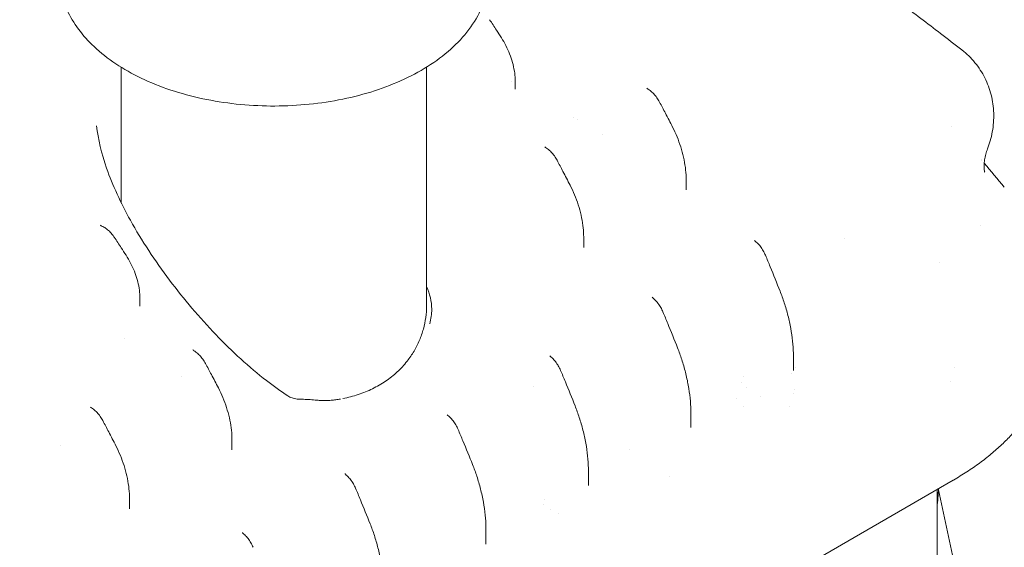
# Model space of a CAD drawing. Units: millimetres. Extents: x 49308 to 81684, y 35273 to 51593.
# Drawn here: x 52342 to 53123, y 48897 to 49315 of the extents above; entities that cross this region are included whole.
import ezdxf

# ---------------------------------------------------------------- set-up
doc = ezdxf.new("R2010")
doc.units = ezdxf.units.MM

# ---------------------------------------------------------------- blocks, each defined once
blk = doc.blocks.new('A$C58F2029E')
at = {"color": 0, "linetype": 'Continuous', "lineweight": 0, "extrusion": (-5.55112e-17, 0.816497, 0.57735)}
for p, q in [((-6391.91, 23076.47), (-6391.91, 23183.76)), ((-6149.55, 22994.46), (-6149.55, 23183.76)), ((-6081.81, 23172.13), (-6081.81, 23172.13)), ((-6079.16, 23166.3), (-6079.16, 23171.89)), ((-6033.23, 23144.09), (-6033.23, 23144.09)), ((-6030.09, 23142.27), (-6030.09, 23142.27)), ((-6009.99, 23130.67), (-6009.99, 23130.67)), ((-5943.57, 23086.44), (-5943.57, 23094.54)), ((-5709.8, 23057.97), (-5709.8, 23057.97)), ((-6024.88, 23040.67), (-6024.88, 23048.56)), ((-6376.93, 22994.27), (-6376.93, 23000.15)), ((-5858.46, 22943.35), (-5858.46, 22954.61)), ((-5884.25, 22922.62), (-5884.25, 22922.62)), ((-5858.43, 22925.17), (-5858.43, 22925.16)), ((-5897.78, 22914.8), (-5897.81, 22914.78)), ((-5939.78, 22897.97), (-5939.78, 22909.24)), ((-6303.93, 22880.22), (-6303.93, 22888.02)), ((-6021.09, 22852.02), (-6021.09, 22863.38)), ((-6472.38, 22428.66), (-5731.6, 22856.34)), ((-5744.43, 22848.94), (-5744.43, 22176.57)), ((-5743.39, 22848.53), (-5719.64, 22738.43)), ((-6385.24, 22833.63), (-6385.24, 22841.59)), ((-6102.94, 22830.99), (-6102.94, 22830.99)), ((-6044.55, 22830.06), (-6044.55, 22830.06)), ((-6102.41, 22805.55), (-6102.41, 22816.79))]:
    blk.add_line(p, q, dxfattribs=at)
at = {"color": 0, "linetype": 'Continuous', "lineweight": 0, "extrusion": (-6.92285e-16, 1.13963e-15, -1)}
blk.add_ellipse((-6401.45, 23046.07), major_axis=(4.16, 2.77), ratio=0.089966, start_param=-0.000123, end_param=0.000156, dxfattribs=at)
at = {"color": 0, "linetype": 'Continuous', "lineweight": 0}
for centre, major_axis, ratio, start_param, end_param in [((-5801.49, 23014.46), (-16.53, 33.17), 0.000004, -0.000001, 0.000009), ((-5801.43, 22932.89), (-57, 0), 0.57735, 0.139975, 0.140338)]:
    blk.add_ellipse(centre, major_axis=major_axis, ratio=ratio, start_param=start_param, end_param=end_param, dxfattribs=at)
at = {"color": 0, "linetype": 'Continuous', "lineweight": 0, "extrusion": (-3.08972e-17, -5.55112e-17, -1)}
blk.add_ellipse((-6270.48, 22991.5), major_axis=(125, 0), ratio=0.57735, start_param=-0.256107, end_param=-0.005024, dxfattribs=at)
at = {"color": 0, "linetype": 'Continuous', "lineweight": 0, "extrusion": (2.87162e-17, 5.55112e-17, -1)}
blk.add_ellipse((-6270.48, 22991.5), major_axis=(125, 0), ratio=0.57735, start_param=-0.005024, end_param=0.155405, dxfattribs=at)
at = {"color": 0, "linetype": 'Continuous', "lineweight": 0, "extrusion": (-2.26557e-17, 1.66533e-16, -1)}
blk.add_ellipse((-6270.61, 22991.47), major_axis=(-124.86, 0), ratio=0.57735, start_param=-0.327713, end_param=-0.327705, dxfattribs=at)
at = {"color": 0, "linetype": 'Continuous', "lineweight": 0, "extrusion": (-6.79003e-17, -1.11022e-16, -1)}
blk.add_ellipse((-5801.43, 22932.69), major_axis=(60, 0), ratio=0.57735, start_param=-2.747498, end_param=-2.747314, dxfattribs=at)
at = {"color": 0, "linetype": 'Continuous', "lineweight": 0, "extrusion": (-1.70701e-17, 1.11022e-16, -1)}
blk.add_ellipse((-5801.35, 22932.67), major_axis=(-60.08, 0), ratio=0.57735, start_param=0.24305, end_param=0.243068, dxfattribs=at)
at = {"color": 0, "linetype": 'Continuous', "lineweight": 0}
for points, knots in [([(-6461.53, 23537.51), (-6458.24, 23537.05), (-6454.95, 23536.57), (-6442.21, 23534.65), (-6432.78, 23533.11), (-6413.92, 23529.81), (-6404.49, 23528.04), (-6385.61, 23524.27), (-6376.16, 23522.27), (-6357.25, 23518.02), (-6347.78, 23515.78), (-6328.81, 23511.06), (-6319.32, 23508.57), (-6300.3, 23503.37), (-6290.77, 23500.64), (-6271.69, 23494.94), (-6262.13, 23491.97), (-6242.98, 23485.77), (-6233.39, 23482.54), (-6214.16, 23475.84), (-6204.53, 23472.36), (-6185.22, 23465.15), (-6175.55, 23461.41), (-6156.15, 23453.67), (-6146.43, 23449.67), (-6126.94, 23441.41), (-6117.17, 23437.14), (-6097.58, 23428.33), (-6087.76, 23423.79), (-6068.07, 23414.43), (-6058.19, 23409.61), (-6038.39, 23399.69), (-6028.46, 23394.59), (-6008.53, 23384.1), (-5998.54, 23378.7), (-5978.5, 23367.63), (-5968.45, 23361.94), (-5948.28, 23350.27), (-5938.17, 23344.28), (-5917.87, 23332.01), (-5907.69, 23325.71), (-5887.25, 23312.82), (-5877, 23306.21), (-5856.43, 23292.68), (-5846.12, 23285.75), (-5825.4, 23271.58), (-5815.01, 23264.32), (-5794.16, 23249.49), (-5783.69, 23241.9), (-5762.69, 23226.4), (-5752.15, 23218.48), (-5736.02, 23206.13), (-5730.37, 23201.77), (-5724.74, 23197.38)], [0, 0, 0, 0, 10.000117, 10.000117, 38.795825, 38.795825, 67.733791, 67.733791, 96.91135, 96.91135, 126.361783, 126.361783, 156.118617, 156.118617, 186.215382, 186.215382, 216.685627, 216.685627, 247.562933, 247.562933, 278.880923, 278.880923, 310.673274, 310.673274, 342.973724, 342.973724, 375.816076, 375.816076, 409.234206, 409.234206, 443.26206, 443.26206, 477.933652, 477.933652, 513.283056, 513.283056, 549.344388, 549.344388, 586.151791, 586.151791, 623.739394, 623.739394, 662.141275, 662.141275, 701.391394, 701.391394, 741.523513, 741.523513, 782.571085, 782.571085, 824.570135, 824.570135, 847.370378, 847.370378, 847.370378, 847.370378]), ([(-6441.91, 23260.24), (-6441.91, 23249.55), (-6439.42, 23238.91), (-6429.85, 23218.39), (-6422.45, 23208.65), (-6402.91, 23190.24), (-6390.22, 23181.89), (-6361.14, 23167.95), (-6344.61, 23162.48), (-6309.8, 23155.08), (-6291.55, 23153.13), (-6255.04, 23152.8), (-6236.8, 23154.41), (-6201.89, 23161.1), (-6185.25, 23166.18), (-6155.06, 23179.63), (-6141.55, 23188.02), (-6119.6, 23207.63), (-6111, 23218.84), (-6101.69, 23240.48), (-6099.55, 23250.34), (-6099.55, 23260.24)], [2.356194, 2.356194, 2.356194, 2.356194, 2.619099, 2.619099, 2.906198, 2.906198, 3.234059, 3.234059, 3.574117, 3.574117, 3.911523, 3.911523, 4.24721, 4.24721, 4.584329, 4.584329, 4.924336, 4.924336, 5.254276, 5.254276, 5.497787, 5.497787, 5.497787, 5.497787]), ([(-6099.53, 23221.39), (-6097.7, 23218.62), (-6095.87, 23215.85), (-6092.77, 23211.07), (-6091.48, 23209.08), (-6090.2, 23207.08)], [0, 0, 0, 0, 10.000258, 10.000258, 17.136224, 17.136224, 17.136224, 17.136224]), ([(-6090.2, 23207.08), (-6088.9, 23205.05), (-6087.7, 23202.97), (-6085.51, 23198.69), (-6084.52, 23196.5), (-6082.78, 23192.05), (-6082.02, 23189.79), (-6080.76, 23185.26), (-6080.26, 23182.99), (-6079.53, 23178.5), (-6079.29, 23176.27), (-6079.17, 23173.36), (-6079.16, 23172.66), (-6079.16, 23171.96)], [0, 0, 0, 0, 7.230596, 7.230596, 14.494144, 14.494144, 21.753763, 21.753763, 28.926193, 28.926193, 35.895392, 35.895392, 38.115861, 38.115861, 38.115861, 38.115861]), ([(-5724.74, 23197.38), (-5722.85, 23195.9), (-5721.03, 23194.31), (-5717.58, 23190.95), (-5715.96, 23189.17), (-5712.91, 23185.45), (-5711.49, 23183.51), (-5708.87, 23179.48), (-5707.67, 23177.39), (-5705.51, 23173.09), (-5704.55, 23170.87), (-5702.88, 23166.35), (-5702.16, 23164.04), (-5700.98, 23159.36), (-5700.52, 23156.98), (-5699.86, 23152.17), (-5699.65, 23149.74), (-5699.5, 23144.87), (-5699.56, 23142.41), (-5699.93, 23137.5), (-5700.24, 23135.04), (-5701.13, 23130.13), (-5701.7, 23127.68), (-5703, 23123.16), (-5703.7, 23121.07), (-5704.49, 23119.02)], [0, 0, 0, 0, 7.288972, 7.288972, 14.574879, 14.574879, 21.856659, 21.856659, 29.141743, 29.141743, 36.446207, 36.446207, 43.770301, 43.770301, 51.133685, 51.133685, 58.545549, 58.545549, 66.019023, 66.019023, 73.602748, 73.602748, 81.301221, 81.301221, 88.046269, 88.046269, 88.046269, 88.046269]), ([(-5973.77, 23166.36), (-5972.72, 23165.69), (-5971.71, 23164.9), (-5969.8, 23163.16), (-5968.88, 23162.19), (-5967.2, 23160.13), (-5966.41, 23159.02), (-5965.35, 23157.31), (-5965.02, 23156.72), (-5964.7, 23156.13)], [0, 0, 0, 0, 4.135955, 4.135955, 8.224697, 8.224697, 12.269285, 12.269285, 14.285386, 14.285386, 14.285386, 14.285386]), ([(-5964.7, 23156.13), (-5963.14, 23153.19), (-5961.59, 23150.24), (-5958.14, 23143.62), (-5956.24, 23139.94), (-5954.36, 23136.25)], [0, 0, 0, 0, 10.000189, 10.000189, 22.444789, 22.444789, 22.444789, 22.444789]), ([(-6411.37, 23137.31), (-6410.24, 23126.79), (-6407.51, 23115.43), (-6398.65, 23090.07), (-6392.15, 23076.09), (-6375.58, 23046.23), (-6364.94, 23030.15), (-6342.02, 22999.67), (-6329.7, 22985.19), (-6303.79, 22958.23), (-6290.27, 22945.84), (-6271.02, 22930.91), (-6265.38, 22926.85), (-6259.7, 22923.14)], [140.833043, 140.833043, 140.833043, 140.833043, 144.958448, 144.958448, 149.671889, 149.671889, 155.22236, 155.22236, 160.772831, 160.772831, 166.323302, 166.323302, 168.585397, 168.585397, 168.585397, 168.585397]), ([(-5954.36, 23136.25), (-5953.08, 23133.73), (-5951.89, 23131.15), (-5949.73, 23125.9), (-5948.75, 23123.23), (-5947.04, 23117.82), (-5946.29, 23115.09), (-5945.06, 23109.66), (-5944.57, 23106.95), (-5943.88, 23101.64), (-5943.66, 23099.04), (-5943.57, 23095.82), (-5943.57, 23095.19), (-5943.57, 23094.55)], [0, 0, 0, 0, 8.508893, 8.508893, 17.039448, 17.039448, 25.521145, 25.521145, 33.801105, 33.801105, 41.699255, 41.699255, 43.637121, 43.637121, 43.637121, 43.637121]), ([(-6055.08, 23120.12), (-6054.04, 23119.45), (-6053.02, 23118.67), (-6051.1, 23116.93), (-6050.19, 23115.96), (-6048.5, 23113.91), (-6047.71, 23112.81), (-6046.65, 23111.09), (-6046.31, 23110.51), (-6046, 23109.92)], [0, 0, 0, 0, 4.137958, 4.137958, 8.228304, 8.228304, 12.273291, 12.273291, 14.278102, 14.278102, 14.278102, 14.278102]), ([(-5704.49, 23119.02), (-5705.03, 23117.59), (-5705.49, 23116.18), (-5706.29, 23113.21), (-5706.6, 23111.67), (-5707.02, 23108.85), (-5707.13, 23107.56), (-5707.21, 23105.3), (-5707.19, 23104.31), (-5707.08, 23102.69), (-5707, 23102.03), (-5706.85, 23101.11), (-5706.78, 23100.81), (-5706.73, 23100.62), (-5706.72, 23100.59), (-5706.72, 23100.59)], [0, 0, 0, 0, 10.004141, 10.004141, 21.68707, 21.68707, 32.939954, 32.939954, 43.626153, 43.626153, 53.762376, 53.762376, 63.092775, 63.092775, 66.875556, 66.875556, 66.875556, 66.875556]), ([(-6046, 23109.92), (-6044.43, 23106.99), (-6042.87, 23104.04), (-6039.43, 23097.48), (-6037.55, 23093.86), (-6035.69, 23090.23)], [0, 0, 0, 0, 10.000182, 10.000182, 22.265733, 22.265733, 22.265733, 22.265733]), ([(-6035.69, 23090.23), (-6034.4, 23087.73), (-6033.22, 23085.17), (-6031.06, 23079.95), (-6030.08, 23077.29), (-6028.37, 23071.91), (-6027.62, 23069.18), (-6026.39, 23063.76), (-6025.9, 23061.04), (-6025.2, 23055.73), (-6024.99, 23053.12), (-6024.89, 23049.88), (-6024.88, 23049.23), (-6024.88, 23048.58)], [0, 0, 0, 0, 8.456085, 8.456085, 16.943906, 16.943906, 25.405474, 25.405474, 33.688041, 33.688041, 41.604888, 41.604888, 43.594498, 43.594498, 43.594498, 43.594498]), ([(-6407.32, 23057.8), (-6406.25, 23057.33), (-6405.2, 23056.73), (-6403.17, 23055.32), (-6402.18, 23054.51), (-6400.31, 23052.71), (-6399.42, 23051.71), (-6398.14, 23050.07), (-6397.71, 23049.46), (-6397.29, 23048.84)], [0, 0, 0, 0, 4.071666, 4.071666, 8.15393, 8.15393, 12.236439, 12.236439, 14.483443, 14.483443, 14.483443, 14.483443]), ([(-6397.29, 23048.84), (-6395.45, 23046.08), (-6393.62, 23043.31), (-6390.52, 23038.57), (-6389.25, 23036.61), (-6387.98, 23034.65)], [0, 0, 0, 0, 10.00024, 10.00024, 17.027319, 17.027319, 17.027319, 17.027319]), ([(-5888.71, 23045.76), (-5887.73, 23044.94), (-5886.79, 23044.02), (-5885.03, 23042.04), (-5884.21, 23040.97), (-5882.72, 23038.75), (-5882.05, 23037.58), (-5881.17, 23035.8), (-5880.9, 23035.2), (-5880.65, 23034.61)], [0, 0, 0, 0, 4.101635, 4.101635, 8.15298, 8.15298, 12.164267, 12.164267, 14.128411, 14.128411, 14.128411, 14.128411]), ([(-6387.98, 23034.65), (-6386.68, 23032.63), (-6385.47, 23030.55), (-6383.28, 23026.31), (-6382.28, 23024.14), (-6380.53, 23019.74), (-6379.77, 23017.52), (-6378.52, 23013.07), (-6378.01, 23010.84), (-6377.29, 23006.45), (-6377.06, 23004.28), (-6376.94, 23001.47), (-6376.93, 23000.81), (-6376.93, 23000.16)], [0, 0, 0, 0, 7.21561, 7.21561, 14.442665, 14.442665, 21.625821, 21.625821, 28.694729, 28.694729, 35.530338, 35.530338, 37.637613, 37.637613, 37.637613, 37.637613]), ([(-5880.65, 23034.61), (-5879.38, 23031.58), (-5878.13, 23028.55), (-5874.24, 23019.07), (-5871.63, 23012.61), (-5869.06, 23006.15)], [0, 0, 0, 0, 10.000103, 10.000103, 31.291744, 31.291744, 31.291744, 31.291744]), ([(-5970.03, 23000.8), (-5969.05, 22999.98), (-5968.1, 22999.06), (-5966.35, 22997.07), (-5965.52, 22996), (-5964.03, 22993.77), (-5963.35, 22992.6), (-5962.48, 22990.82), (-5962.21, 22990.23), (-5961.96, 22989.64)], [0, 0, 0, 0, 4.111278, 4.111278, 8.170081, 8.170081, 12.186475, 12.186475, 14.135272, 14.135272, 14.135272, 14.135272]), ([(-5869.06, 23006.15), (-5867.85, 23003.11), (-5866.74, 23000.02), (-5864.64, 22993.57), (-5863.66, 22990.22), (-5861.94, 22983.45), (-5861.2, 22980.04), (-5859.96, 22973.26), (-5859.47, 22969.89), (-5858.78, 22963.32), (-5858.56, 22960.12), (-5858.47, 22956.15), (-5858.46, 22955.38), (-5858.46, 22954.61)], [0, 0, 0, 0, 10.00643, 10.00643, 20.585019, 20.585019, 31.104834, 31.104834, 41.317027, 41.317027, 50.929564, 50.929564, 53.231075, 53.231075, 53.231075, 53.231075]), ([(-6149.55, 22994.46), (-6149.55, 22991.4), (-6149.77, 22988.31), (-6150.62, 22982.17), (-6151.26, 22979.11), (-6152.93, 22973.1), (-6153.96, 22970.14), (-6156.44, 22964.3), (-6157.88, 22961.44), (-6161.16, 22955.88), (-6162.99, 22953.19), (-6165, 22950.63)], [4.360775, 4.360775, 4.360775, 4.360775, 5.469308, 5.469308, 6.577841, 6.577841, 7.686374, 7.686374, 8.794907, 8.794907, 9.90344, 9.90344, 9.90344, 9.90344]), ([(-5961.96, 22989.64), (-5960.7, 22986.61), (-5959.45, 22983.58), (-5955.55, 22974.09), (-5952.94, 22967.63), (-5950.38, 22961.16)], [0, 0, 0, 0, 10.000113, 10.000113, 31.316124, 31.316124, 31.316124, 31.316124]), ([(-5950.38, 22961.16), (-5949.17, 22958.12), (-5948.06, 22955.02), (-5945.96, 22948.57), (-5944.99, 22945.21), (-5943.27, 22938.41), (-5942.52, 22934.98), (-5941.29, 22928.16), (-5940.8, 22924.77), (-5940.1, 22918.15), (-5939.88, 22914.92), (-5939.79, 22910.9), (-5939.78, 22910.11), (-5939.78, 22909.32)], [0, 0, 0, 0, 10.006368, 10.006368, 20.614914, 20.614914, 31.190454, 31.190454, 41.478152, 41.478152, 51.173786, 51.173786, 53.543756, 53.543756, 53.543756, 53.543756]), ([(-5653.85, 22966.85), (-5653.85, 22964.27), (-5653.96, 22961.7), (-5654.4, 22956.19), (-5654.78, 22953.26), (-5655.79, 22947.44), (-5656.43, 22944.53), (-5657.97, 22938.78), (-5658.87, 22935.92), (-5660.94, 22930.24), (-5662.11, 22927.41), (-5664.71, 22921.81), (-5666.15, 22919.03), (-5669.29, 22913.52), (-5670.99, 22910.79), (-5674.67, 22905.38), (-5676.65, 22902.7), (-5680.88, 22897.39), (-5683.13, 22894.77), (-5687.92, 22889.58), (-5690.46, 22887.02), (-5695.8, 22881.97), (-5698.62, 22879.49), (-5704.51, 22874.59), (-5707.6, 22872.19), (-5714.03, 22867.48), (-5717.38, 22865.18), (-5724.3, 22860.68), (-5727.88, 22858.49), (-5731.54, 22856.38)], [0, 0, 0, 0, 10.004647, 10.004647, 21.464393, 21.464393, 32.980245, 32.980245, 44.619194, 44.619194, 56.456018, 56.456018, 68.543627, 68.543627, 80.932825, 80.932825, 93.665353, 93.665353, 106.77581, 106.77581, 120.28304, 120.28304, 134.183368, 134.183368, 148.442004, 148.442004, 162.996581, 162.996581, 177.7719, 177.7719, 177.7719, 177.7719]), ([(-6334.13, 22958.97), (-6333.08, 22958.31), (-6332.07, 22957.54), (-6330.15, 22955.81), (-6329.23, 22954.85), (-6327.53, 22952.81), (-6326.74, 22951.71), (-6325.66, 22950), (-6325.32, 22949.41), (-6325, 22948.82)], [0, 0, 0, 0, 4.131032, 4.131032, 8.21616, 8.21616, 12.263085, 12.263085, 14.291297, 14.291297, 14.291297, 14.291297]), ([(-6051.35, 22954.51), (-6050.37, 22953.7), (-6049.42, 22952.79), (-6047.66, 22950.81), (-6046.83, 22949.75), (-6045.33, 22947.53), (-6044.65, 22946.36), (-6043.76, 22944.58), (-6043.49, 22943.98), (-6043.23, 22943.37)], [0, 0, 0, 0, 4.104012, 4.104012, 8.156568, 8.156568, 12.168845, 12.168845, 14.153869, 14.153869, 14.153869, 14.153869]), ([(-6325, 22948.82), (-6323.42, 22945.88), (-6321.85, 22942.95), (-6318.43, 22936.48), (-6316.57, 22932.94), (-6314.74, 22929.4)], [0, 0, 0, 0, 10.000191, 10.000191, 21.993752, 21.993752, 21.993752, 21.993752]), ([(-6165, 22950.63), (-6167.38, 22947.59), (-6170.01, 22944.74), (-6175.71, 22939.45), (-6178.79, 22937.01), (-6185.34, 22932.57), (-6188.81, 22930.57), (-6196.07, 22927.02), (-6199.87, 22925.48), (-6207.75, 22922.87), (-6211.82, 22921.79), (-6216, 22920.96)], [-0.2908664, -0.2908664, -0.2908664, -0.2908664, -0.1745198, -0.1745198, -0.0581733, -0.0581733, 0.0581733, 0.0581733, 0.1745198, 0.1745198, 0.2908664, 0.2908664, 0.2908664, 0.2908664]), ([(-6043.23, 22943.37), (-6041.96, 22940.35), (-6040.7, 22937.32), (-6036.82, 22927.93), (-6034.24, 22921.57), (-6031.7, 22915.2)], [0, 0, 0, 0, 10.000132, 10.000132, 30.987586, 30.987586, 30.987586, 30.987586]), ([(-6314.74, 22929.4), (-6313.45, 22926.92), (-6312.26, 22924.38), (-6310.1, 22919.2), (-6309.13, 22916.56), (-6307.41, 22911.23), (-6306.66, 22908.53), (-6305.43, 22903.16), (-6304.94, 22900.47), (-6304.25, 22895.21), (-6304.03, 22892.63), (-6303.93, 22889.41), (-6303.93, 22888.76), (-6303.93, 22888.12)], [0, 0, 0, 0, 8.399271, 8.399271, 16.823402, 16.823402, 25.211966, 25.211966, 33.421887, 33.421887, 41.277413, 41.277413, 43.253722, 43.253722, 43.253722, 43.253722]), ([(-6259.7, 22923.14), (-6259.2, 22922.81), (-6258.65, 22922.5), (-6257.49, 22921.95), (-6256.88, 22921.7), (-6255.6, 22921.27), (-6254.94, 22921.09), (-6253.58, 22920.79), (-6252.89, 22920.68), (-6251.46, 22920.52), (-6250.73, 22920.48), (-6249.98, 22920.47)], [-2.517189, -2.517189, -2.517189, -2.517189, -2.013751, -2.013751, -1.510313, -1.510313, -1.006876, -1.006876, -0.503438, -0.503438, 0, 0, 0, 0]), ([(-6415.44, 22913.72), (-6414.4, 22913.05), (-6413.39, 22912.26), (-6411.47, 22910.51), (-6410.56, 22909.54), (-6408.88, 22907.47), (-6408.09, 22906.37), (-6407.04, 22904.66), (-6406.7, 22904.08), (-6406.39, 22903.48)], [0, 0, 0, 0, 4.137844, 4.137844, 8.228592, 8.228592, 12.266951, 12.266951, 14.274838, 14.274838, 14.274838, 14.274838]), ([(-6249.98, 22920.47), (-6249.08, 22920.46), (-6248.17, 22920.44), (-6246.36, 22920.38), (-6245.46, 22920.35), (-6243.67, 22920.26), (-6242.77, 22920.21), (-6240.99, 22920.09), (-6240.1, 22920.03), (-6238.33, 22919.88), (-6237.45, 22919.8), (-6236.57, 22919.72)], [-1.432848, -1.432848, -1.432848, -1.432848, -1.146278, -1.146278, -0.859709, -0.859709, -0.573139, -0.573139, -0.28657, -0.28657, 0, 0, 0, 0]), ([(-6236.57, 22919.72), (-6235.34, 22919.6), (-6234.09, 22919.52), (-6231.6, 22919.43), (-6230.36, 22919.42), (-6227.85, 22919.47), (-6226.6, 22919.53), (-6224.1, 22919.72), (-6222.85, 22919.85), (-6220.35, 22920.17), (-6219.11, 22920.37), (-6217.87, 22920.6)], [-3.219447, -3.219447, -3.219447, -3.219447, -2.623871, -2.623871, -2.028294, -2.028294, -1.432717, -1.432717, -0.837141, -0.837141, -0.241564, -0.241564, -0.241564, -0.241564]), ([(-6031.7, 22915.2), (-6030.49, 22912.16), (-6029.37, 22909.07), (-6027.28, 22902.63), (-6026.3, 22899.28), (-6024.59, 22892.51), (-6023.84, 22889.08), (-6022.61, 22882.26), (-6022.11, 22878.87), (-6021.42, 22872.23), (-6021.2, 22868.99), (-6021.1, 22864.96), (-6021.09, 22864.17), (-6021.09, 22863.38)], [0, 0, 0, 0, 10.006488, 10.006488, 20.56911, 20.56911, 31.126122, 31.126122, 41.421734, 41.421734, 51.151109, 51.151109, 53.523105, 53.523105, 53.523105, 53.523105]), ([(-6132.66, 22907.66), (-6131.68, 22906.85), (-6130.73, 22905.93), (-6128.96, 22903.97), (-6128.14, 22902.91), (-6126.63, 22900.69), (-6125.95, 22899.52), (-6125.05, 22897.74), (-6124.77, 22897.14), (-6124.51, 22896.53)], [0, 0, 0, 0, 4.10509, 4.10509, 8.158711, 8.158711, 12.171624, 12.171624, 14.168537, 14.168537, 14.168537, 14.168537]), ([(-6406.39, 22903.48), (-6404.83, 22900.54), (-6403.28, 22897.6), (-6399.83, 22890.96), (-6397.93, 22887.27), (-6396.04, 22883.57)], [0, 0, 0, 0, 10.000181, 10.000181, 22.490086, 22.490086, 22.490086, 22.490086]), ([(-6124.51, 22896.53), (-6123.23, 22893.51), (-6121.96, 22890.48), (-6118.1, 22881.18), (-6115.54, 22874.9), (-6113.02, 22868.62)], [0, 0, 0, 0, 10.000147, 10.000147, 30.704268, 30.704268, 30.704268, 30.704268]), ([(-6396.04, 22883.57), (-6394.75, 22881.05), (-6393.57, 22878.46), (-6391.41, 22873.21), (-6390.44, 22870.53), (-6388.72, 22865.11), (-6387.98, 22862.37), (-6386.75, 22856.9), (-6386.26, 22854.16), (-6385.56, 22848.81), (-6385.34, 22846.18), (-6385.25, 22842.91), (-6385.24, 22842.26), (-6385.24, 22841.61)], [0, 0, 0, 0, 8.511506, 8.511506, 17.051041, 17.051041, 25.565595, 25.565595, 33.906017, 33.906017, 41.885801, 41.885801, 43.871186, 43.871186, 43.871186, 43.871186]), ([(-6113.02, 22868.61), (-6111.8, 22865.57), (-6110.68, 22862.49), (-6108.58, 22856.04), (-6107.6, 22852.67), (-6105.87, 22845.85), (-6105.12, 22842.4), (-6103.89, 22835.53), (-6103.4, 22832.1), (-6102.71, 22825.4), (-6102.49, 22822.12), (-6102.42, 22818.19), (-6102.41, 22817.53), (-6102.41, 22816.88)], [0.013329, 0.013329, 0.013329, 0.013329, 10.006357, 10.006357, 20.623705, 20.623705, 31.251355, 31.251355, 41.643735, 41.643735, 51.475587, 51.475587, 53.444321, 53.444321, 53.444321, 53.444321]), ([(-6213.98, 22860.97), (-6213, 22860.16), (-6212.05, 22859.25), (-6210.29, 22857.28), (-6209.46, 22856.21), (-6207.96, 22854), (-6207.28, 22852.83), (-6206.38, 22851.04), (-6206.1, 22850.44), (-6205.85, 22849.84)], [0, 0, 0, 0, 4.104596, 4.104596, 8.157791, 8.157791, 12.170413, 12.170413, 14.163802, 14.163802, 14.163802, 14.163802]), ([(-6205.85, 22849.84), (-6204.57, 22846.81), (-6203.31, 22843.78), (-6199.43, 22834.44), (-6196.86, 22828.12), (-6194.34, 22821.8)], [0, 0, 0, 0, 10.000142, 10.000142, 30.840371, 30.840371, 30.840371, 30.840371]), ([(-6194.34, 22821.8), (-6193.12, 22818.76), (-6192.01, 22815.67), (-6189.91, 22809.24), (-6188.94, 22805.89), (-6187.23, 22799.13), (-6186.48, 22795.7), (-6185.25, 22788.88), (-6184.75, 22785.47), (-6184.05, 22778.82), (-6183.83, 22775.57), (-6183.74, 22771.51), (-6183.73, 22770.72), (-6183.73, 22769.92)], [0, 0, 0, 0, 10.006541, 10.006541, 20.550214, 20.550214, 31.107205, 31.107205, 41.425464, 41.425464, 51.191496, 51.191496, 53.585575, 53.585575, 53.585575, 53.585575]), ([(-6295.31, 22814.23), (-6294.33, 22813.42), (-6293.38, 22812.5), (-6291.62, 22810.52), (-6290.8, 22809.45), (-6289.31, 22807.22), (-6288.63, 22806.06), (-6287.75, 22804.27), (-6287.47, 22803.67), (-6287.22, 22803.07)], [0, 0, 0, 0, 4.103187, 4.103187, 8.154661, 8.154661, 12.166405, 12.166405, 14.144906, 14.144906, 14.144906, 14.144906])]:
    blk.add_open_spline(points, degree=3, knots=knots, dxfattribs=at)
for points in [[(-5974.67, 23166.98), (-5974.67, 23166.98), (-5974.67, 23166.98), (-5974.67, 23166.99)], [(-5974.67, 23166.98), (-5974.37, 23166.76), (-5974.08, 23166.56), (-5973.8, 23166.38)], [(-5732.67, 23136.89), (-5732.67, 23136.89), (-5732.67, 23136.89), (-5732.67, 23136.89)], [(-6055.81, 23120.61), (-6055.81, 23120.61), (-6055.81, 23120.61), (-6055.81, 23120.61)], [(-6055.81, 23120.61), (-6055.57, 23120.44), (-6055.33, 23120.28), (-6055.1, 23120.13)], [(-5704.49, 23119.02), (-5704.49, 23119.02), (-5704.49, 23119.02), (-5704.49, 23119.02)], [(-5709.47, 23110.41), (-5709.47, 23110.41), (-5709.47, 23110.41), (-5709.47, 23110.41)], [(-5709.17, 23110.07), (-5709.17, 23110.07), (-5709.17, 23110.07), (-5709.17, 23110.07)], [(-5707.1, 23107.64), (-5701.75, 23101.35), (-5696.45, 23095.02), (-5691.22, 23088.67)], [(-5943.57, 23094.55), (-5943.57, 23094.55), (-5943.57, 23094.55), (-5943.57, 23094.54)], [(-5691.21, 23088.67), (-5691.22, 23088.67), (-5691.22, 23088.67), (-5691.22, 23088.67)], [(-6408.64, 23058.48), (-6408.64, 23058.48), (-6408.64, 23058.48), (-6408.64, 23058.48)], [(-6408.64, 23058.48), (-6408.2, 23058.22), (-6407.77, 23057.99), (-6407.36, 23057.81)], [(-6024.88, 23048.58), (-6024.88, 23048.57), (-6024.88, 23048.57), (-6024.88, 23048.57)], [(-5889.34, 23046.31), (-5889.34, 23046.31), (-5889.34, 23046.31), (-5889.34, 23046.31)], [(-5889.34, 23046.31), (-5889.13, 23046.12), (-5888.93, 23045.94), (-5888.72, 23045.77)], [(-5742.33, 23028.76), (-5742.33, 23028.76), (-5742.33, 23028.76), (-5742.33, 23028.76)], [(-6376.93, 23000.16), (-6376.93, 23000.16), (-6376.93, 23000.15), (-6376.93, 23000.15)], [(-5970.58, 23001.27), (-5970.59, 23001.28), (-5970.59, 23001.28), (-5970.59, 23001.28)], [(-5970.58, 23001.27), (-5970.4, 23001.11), (-5970.23, 23000.96), (-5970.05, 23000.81)], [(-6335.03, 22959.58), (-6335.04, 22959.59), (-6335.04, 22959.59), (-6335.04, 22959.59)], [(-6335.03, 22959.58), (-6334.74, 22959.37), (-6334.45, 22959.17), (-6334.16, 22958.99)], [(-6051.86, 22954.95), (-6051.86, 22954.95), (-6051.86, 22954.95), (-6051.87, 22954.96)], [(-6051.86, 22954.95), (-6051.69, 22954.81), (-6051.53, 22954.66), (-6051.36, 22954.53)], [(-5858.46, 22954.61), (-5858.46, 22954.61), (-5858.46, 22954.61), (-5858.46, 22954.61)], [(-5731.05, 22945.96), (-5731.05, 22945.96), (-5731.05, 22945.96), (-5731.05, 22945.96)], [(-6343.91, 22938.26), (-6343.91, 22938.26), (-6343.91, 22938.26), (-6343.91, 22938.26)], [(-5898.04, 22938.48), (-5898.04, 22938.48), (-5898.04, 22938.48), (-5898.04, 22938.48)], [(-6064.52, 22930.62), (-6064.52, 22930.62), (-6064.52, 22930.62), (-6064.52, 22930.62)], [(-5899.6, 22933.42), (-5899.6, 22933.41), (-5899.6, 22933.41), (-5899.6, 22933.41)], [(-5895.47, 22929.63), (-5895.47, 22929.63), (-5895.47, 22929.63), (-5895.47, 22929.63)], [(-5733.9, 22934.5), (-5733.9, 22934.5), (-5733.9, 22934.5), (-5733.9, 22934.5)], [(-6416.23, 22914.26), (-6416.23, 22914.26), (-6416.23, 22914.26), (-6416.23, 22914.26)], [(-6416.23, 22914.26), (-6415.97, 22914.07), (-6415.72, 22913.9), (-6415.47, 22913.73)], [(-5903.42, 22920.93), (-5903.42, 22920.93), (-5903.42, 22920.93), (-5903.42, 22920.93)], [(-5861.55, 22914.95), (-5861.55, 22914.95), (-5861.55, 22914.95), (-5861.55, 22914.95)], [(-6133.17, 22908.09), (-6133.17, 22908.09), (-6133.18, 22908.09), (-6133.18, 22908.09)], [(-6133.17, 22908.09), (-6133.01, 22907.94), (-6132.84, 22907.8), (-6132.68, 22907.67)], [(-5939.78, 22909.32), (-5939.78, 22909.32), (-5939.78, 22909.32), (-5939.78, 22909.32)], [(-6440.09, 22883.77), (-6440.09, 22883.77), (-6440.09, 22883.77), (-6440.09, 22883.77)], [(-6303.93, 22888.12), (-6303.93, 22888.12), (-6303.93, 22888.11), (-6303.93, 22888.11)], [(-5988.77, 22880.36), (-5988.77, 22880.36), (-5988.77, 22880.36), (-5988.77, 22880.36)], [(-6214.5, 22861.41), (-6214.5, 22861.41), (-6214.51, 22861.42), (-6214.51, 22861.42)], [(-6214.5, 22861.41), (-6214.33, 22861.27), (-6214.17, 22861.12), (-6214, 22860.98)], [(-5956.52, 22859.42), (-5956.52, 22859.42), (-5956.52, 22859.43), (-5956.53, 22859.43)], [(-5744.43, 22834.98), (-5744.08, 22839.87), (-5743.7, 22844.73), (-5743.3, 22849.59)], [(-6385.24, 22841.61), (-6385.24, 22841.6), (-6385.24, 22841.6), (-6385.24, 22841.6)], [(-6057.16, 22837.09), (-6057.16, 22837.09), (-6057.16, 22837.09), (-6057.16, 22837.09)], [(-6055.85, 22841.35), (-6055.85, 22841.35), (-6055.85, 22841.35), (-6055.85, 22841.35)], [(-6050.9, 22832.77), (-6050.9, 22832.77), (-6050.9, 22832.77), (-6050.9, 22832.77)], [(-6295.8, 22814.66), (-6295.8, 22814.66), (-6295.8, 22814.66), (-6295.8, 22814.66)], [(-6295.8, 22814.66), (-6295.64, 22814.51), (-6295.48, 22814.38), (-6295.32, 22814.24)], [(-6102.41, 22816.88), (-6102.41, 22816.88), (-6102.41, 22816.88), (-6102.41, 22816.88)]]:
    blk.add_open_spline(points, degree=3, dxfattribs=at)

msp = doc.modelspace()

# ---------------------------------------------------------------- block references
msp.add_blockref('A$C58F2029E', (58814.57, 26093.76))

doc.saveas('drawing.dxf')
